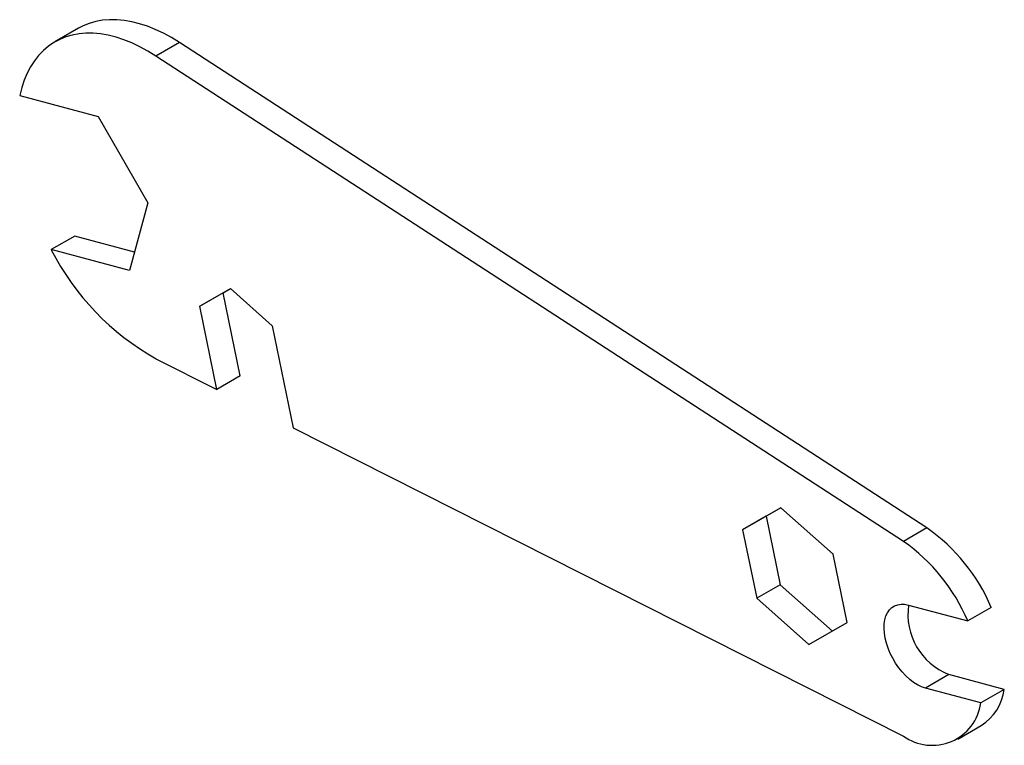
# Model space of a CAD drawing. Units: inches. Extents: x 1.7 to 81.6, y 2 to 53.2.
# Drawn here: x 21.3 to 24.2, y 9.3 to 11.4 of the extents above; entities that cross this region are included whole.
import ezdxf

# ---------------------------------------------------------------- set-up
doc = ezdxf.new("R2010")
doc.units = ezdxf.units.IN
doc.header["$LTSCALE"] = 5
doc.header["$MEASUREMENT"] = 0
doc.linetypes.add('SLD-Solid', pattern=[0])

msp = doc.modelspace()

# ---------------------------------------------------------------- linework, layer by layer
at = {"color": 7, "linetype": 'SLD-Solid', "lineweight": 25}
for p, q in [((21.4675, 11.4181), (21.3979, 11.3779)), ((21.7674, 11.3758), (21.6978, 11.3357)), ((23.9859, 9.9348), (21.7674, 11.3758)), ((23.9163, 9.8946), (21.6978, 11.3357)), ((21.2932, 11.2187), (21.5257, 11.1565)), ((21.5257, 11.1565), (21.6735, 10.9005)), ((21.6735, 10.9005), (21.6194, 10.6987)), ((21.4565, 10.8012), (21.3869, 10.761)), ((21.6341, 10.7536), (21.4565, 10.8012)), ((21.6194, 10.6987), (21.3869, 10.761)), ((21.8277, 10.5928), (21.9186, 10.6453)), ((21.8973, 10.633), (21.9186, 10.6453)), ((21.9186, 10.6453), (22.0428, 10.5352)), ((21.8973, 10.633), (21.8277, 10.5928)), ((21.9477, 10.3864), (21.8973, 10.633)), ((21.8781, 10.3463), (21.8277, 10.5928)), ((22.0428, 10.5352), (22.1049, 10.2318)), ((21.6978, 10.4373), (21.8781, 10.3463)), ((21.9477, 10.3864), (21.8781, 10.3463)), ((22.1049, 10.2318), (23.9163, 9.3171)), ((23.5528, 9.9949), (23.4391, 9.9293)), ((23.5528, 9.9949), (23.5087, 9.9695)), ((23.708, 9.8573), (23.5528, 9.9949)), ((23.5087, 9.9695), (23.4391, 9.9293)), ((23.5087, 9.9695), (23.5503, 9.7662)), ((23.4391, 9.9293), (23.4807, 9.726)), ((23.9859, 9.9348), (23.9163, 9.8946)), ((23.7496, 9.654), (23.708, 9.8573)), ((23.5503, 9.7662), (23.4807, 9.726)), ((23.5503, 9.7662), (23.7056, 9.6285)), ((23.4807, 9.726), (23.636, 9.5884)), ((23.9311, 9.706), (24.1074, 9.6587)), ((24.177, 9.6989), (24.1074, 9.6587)), ((23.636, 9.5884), (23.7496, 9.654)), ((24.0511, 9.4997), (23.9815, 9.4595)), ((24.2157, 9.4556), (24.0511, 9.4997)), ((24.1461, 9.4154), (23.9815, 9.4595)), ((24.2157, 9.4556), (24.1461, 9.4154)), ((24.0777, 9.308), (24.1473, 9.3482))]:
    msp.add_line(p, q, dxfattribs=at)
at = {"color": 7, "linetype": 'SLD-Solid', "lineweight": 25, "flags": 128}
for points in [[(21.7674, 11.3758), (21.7435, 11.3905), (21.7196, 11.4035), (21.6958, 11.4148), (21.6721, 11.4242), (21.6487, 11.4319), (21.6257, 11.4377), (21.6031, 11.4416), (21.5811, 11.4436), (21.5596, 11.4437), (21.5389, 11.442), (21.5189, 11.4383), (21.4997, 11.4328), (21.4815, 11.4254), (21.4675, 11.4181)], [(21.6978, 11.3357), (21.6739, 11.3504), (21.65, 11.3633), (21.6262, 11.3746), (21.6025, 11.3841), (21.5791, 11.3917), (21.5561, 11.3975), (21.5335, 11.4014), (21.5115, 11.4034), (21.49, 11.4035), (21.4693, 11.4018), (21.4493, 11.3981), (21.4301, 11.3926), (21.4119, 11.3852), (21.3947, 11.376), (21.3785, 11.365), (21.3634, 11.3522), (21.3495, 11.3378), (21.3368, 11.3217), (21.3254, 11.304), (21.3153, 11.2848), (21.3066, 11.2641), (21.2992, 11.2421), (21.2932, 11.2187)], [(23.9815, 9.4595), (23.97, 9.4634), (23.9582, 9.4691), (23.9465, 9.4764), (23.9349, 9.4853), (23.9236, 9.4956), (23.9127, 9.5072), (23.9026, 9.5199), (23.8931, 9.5335), (23.8847, 9.5478), (23.8772, 9.5626), (23.8709, 9.5777), (23.8659, 9.5929), (23.8622, 9.6079), (23.8598, 9.6226), (23.8589, 9.6367), (23.8593, 9.65), (23.8612, 9.6623), (23.8645, 9.6735), (23.8691, 9.6833), (23.875, 9.6917), (23.8821, 9.6985), (23.8902, 9.7036), (23.8993, 9.7069), (23.9093, 9.7084), (23.9199, 9.7081), (23.9311, 9.706)]]:
    msp.add_lwpolyline(points, dxfattribs=at)
at = {"color": 7, "linetype": 'SLD-Solid', "lineweight": 25}
for centre, radius, start, end in [((22.0777, 11.1134), 0.7755, 207.03, 240.6714), ((23.6716, 9.4847), 0.5489, 22.9721, 55.0823), ((23.602, 9.4445), 0.5489, 22.9721, 55.0823), ((24.1212, 9.678), 0.1916, 171.6475, 248.5418), ((24.0654, 9.4758), 0.1517, 302.7118, 352.3326), ((24.0015, 9.4355), 0.146, 234.2438, 352.0761)]:
    msp.add_arc(centre, radius, start, end, dxfattribs=at)

doc.saveas('drawing.dxf')
